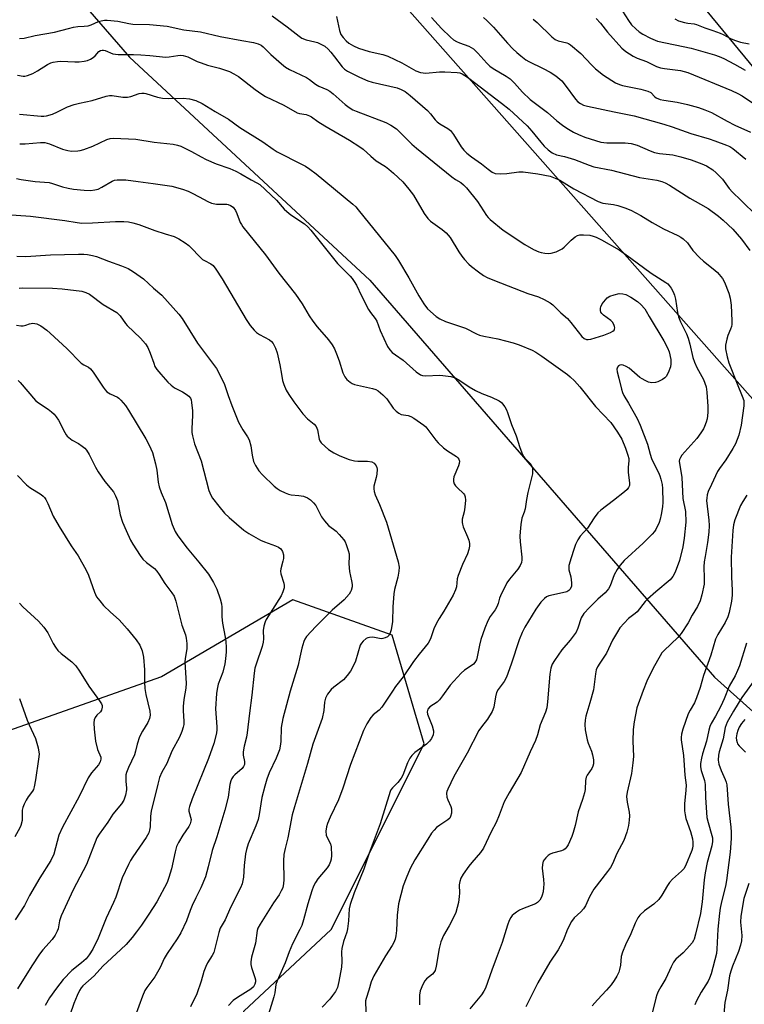
# Model space of a CAD drawing. Units: inches. Extents: x 1315764 to 1321764, y 541447 to 545447.
# Drawn here: x 1318558 to 1318794, y 542041 to 542362 of the extents above; entities that cross this region are included whole.
import ezdxf

# ---------------------------------------------------------------- set-up
doc = ezdxf.new("R2010")
doc.units = ezdxf.units.IN
doc.header["$MEASUREMENT"] = 0
for name, color, linetype in [('NTRL-Trees', 3, 'Continuous'), ('Undefined', 1, 'Continuous'), ('UTIL-Cross Country Transmission Line', 1, 'Continuous')]:
    doc.layers.add(name, color=color, linetype=linetype)

msp = doc.modelspace()

# ---------------------------------------------------------------- linework, layer by layer
at = {"layer": 'NTRL-Trees'}
for points in [[(1318454.97, 542509.58), (1318593.89, 542349.62), (1318672.12, 542276.93), (1318784.41, 542147.51), (1318796.85, 542136.32), (1318826.6, 542106.57), (1318839.35, 542093.82), (1318813.85, 542034.32), (1318762.85, 541957.82), (1318753.44, 541946.05), (1318705.18, 541880.71), (1318622.6, 541830.32), (1318567.35, 541817.57), (1318533.35, 541809.07)], [(1318510.29, 541924.27), (1318569.79, 541892.95), (1318614.68, 541896.08), (1318632.43, 541923.22), (1318631.1, 541991.82), (1318631.1, 542038.57), (1318659.57, 542065.19), (1318689.84, 542125.74), (1318679.4, 542161.23), (1318647.04, 542172.72), (1318604.24, 542147.66), (1318554.13, 542129.92)]]:
    msp.add_lwpolyline(points, dxfattribs=at)
msp.add_polyline3d([(1319074.6, 542674.74, 0), (1319074.6, 542632.62, 0), (1318948.24, 542323.73, 0), (1318915.3, 542257.84, 0), (1318908.36, 542251.89, 0), (1318870.48, 542269.61, 0), (1318804.5, 542337.42, 0), (1318707.37, 542455.32, 0), (1318641.39, 542529.86, 0), (1318612.07, 542565.29, 0), (1318588.24, 542609.88, 0), (1318544.26, 542644.7, 0), (1318510.66, 542653.26, 0), (1318486.83, 542686.86, 0)], dxfattribs=at)
at = {"layer": 'Undefined'}
for points, elevation in [([(1318752.5, 542367.73), (1318756.43, 542361.59), (1318757.42, 542360.21), (1318758.74, 542358.85), (1318759.91, 542357.93), (1318761.12, 542357.11), (1318763.53, 542355.85), (1318765.87, 542354.89), (1318776.86, 542352.57), (1318784.46, 542350.36), (1318785.96, 542349.86), (1318787.46, 542349.24), (1318790.92, 542347.42), (1318794.37, 542345.42)], 304), ([(1318558.05, 542355.72), (1318559.5, 542355.88), (1318563.11, 542356.69), (1318569.41, 542357.77), (1318573.91, 542359.04), (1318575.58, 542359.42), (1318576.98, 542359.64), (1318579.02, 542359.75), (1318580.33, 542359.92), (1318581.38, 542360.23), (1318583.78, 542361.25), (1318584.58, 542361.51), (1318585.67, 542361.73), (1318586.54, 542361.74), (1318590.03, 542361.4), (1318593.62, 542360.64), (1318594.93, 542360.44), (1318600.4, 542360.28), (1318606.13, 542359.76), (1318611.53, 542358.56), (1318616.98, 542357.89), (1318623.37, 542356.4), (1318630.39, 542355.04), (1318634.18, 542354.47), (1318635.73, 542354.03), (1318636.75, 542353.56), (1318637.43, 542353.06), (1318639.88, 542350.55), (1318643.34, 542347.47), (1318644.68, 542346.37), (1318645.93, 542345.63), (1318651.51, 542342.97), (1318652.47, 542342.36), (1318654.46, 542340.86), (1318655.47, 542340.24), (1318658.11, 542339.14), (1318659.12, 542338.61), (1318660.24, 542337.72), (1318664.05, 542334.18), (1318665.4, 542333.2), (1318666.6, 542332.51), (1318667.64, 542332.04), (1318677.37, 542328.32), (1318678.95, 542327.5), (1318680.78, 542326.24), (1318681.94, 542325.25), (1318685.82, 542321.3), (1318687.34, 542319.95), (1318698.85, 542310.63), (1318700.01, 542309.79), (1318701.74, 542308.8), (1318702.66, 542308.08), (1318703.63, 542307), (1318707.25, 542302.55), (1318710.16, 542298.01), (1318710.69, 542297.36), (1318711.3, 542296.76), (1318715.52, 542293.27), (1318722.58, 542288.59), (1318725.42, 542286.94), (1318727.15, 542286.19), (1318727.93, 542285.97), (1318729.11, 542285.78), (1318730.3, 542285.68), (1318731.17, 542285.71), (1318732.78, 542286.21), (1318734.82, 542287.19), (1318735.44, 542287.69), (1318736.71, 542289.05), (1318737.76, 542290.01), (1318739.07, 542291.08), (1318739.76, 542291.51), (1318740.55, 542291.72), (1318741.71, 542291.75), (1318743.77, 542291.59), (1318744.85, 542291.34), (1318745.85, 542290.93), (1318747.56, 542290.08), (1318753.35, 542286.79), (1318757.16, 542284.15), (1318763.75, 542279.18), (1318768.59, 542276.23), (1318769.22, 542275.73), (1318769.69, 542275.21), (1318770.31, 542274.31), (1318770.98, 542273.1), (1318771.39, 542272.09), (1318771.76, 542270.76), (1318772.37, 542266.4), (1318772.7, 542264.99), (1318773.36, 542263.38), (1318775.26, 542259.41), (1318775.81, 542258.04), (1318776.41, 542256.09), (1318777.39, 542251.77), (1318777.87, 542250.19), (1318778.68, 542248.46), (1318780.79, 542244.54), (1318781.65, 542242.12), (1318781.94, 542240.42), (1318782.29, 542235.76), (1318782.25, 542233.77), (1318782.02, 542231.77), (1318781.71, 542230.63), (1318781.2, 542229.24), (1318780.8, 542228.46), (1318780.01, 542227.22), (1318778.61, 542225.35), (1318773.8, 542219.85), (1318773.31, 542219.17), (1318773.01, 542218.44), (1318772.95, 542217.95), (1318773.01, 542217.13), (1318773.59, 542214.06), (1318773.77, 542212.64), (1318774.09, 542205.71), (1318774.94, 542201.55), (1318775.05, 542198.06), (1318774.49, 542192.86), (1318774.07, 542190), (1318773, 542185.59), (1318771.62, 542181.79), (1318770.81, 542180.34), (1318769.96, 542179.26), (1318765.26, 542175.35), (1318762.62, 542172.99), (1318761.81, 542172.14), (1318759.2, 542168.81), (1318758.58, 542168.26), (1318756.41, 542166.6), (1318753.6, 542163.54), (1318752.77, 542162.34), (1318751.21, 542159.56), (1318749.24, 542155.37), (1318747.05, 542152.12), (1318746.34, 542150.9), (1318745.89, 542149.88), (1318745.6, 542148.57), (1318744.95, 542143.36), (1318743.84, 542139.14), (1318742.54, 542134.8), (1318742.28, 542133.44), (1318742.15, 542132.08), (1318742.26, 542130.39), (1318742.96, 542127.07), (1318743.29, 542125.99), (1318744.37, 542123.33), (1318744.7, 542122.23), (1318744.99, 542120.54), (1318744.99, 542119.27), (1318744.8, 542118.5), (1318744.46, 542117.71), (1318742.92, 542115.61), (1318742.58, 542114.89), (1318742.41, 542113.86), (1318742.27, 542110.91), (1318742.09, 542109.83), (1318741.44, 542107.65), (1318739.97, 542103.57), (1318738.99, 542099.18), (1318738.37, 542096.91), (1318737.89, 542095.53), (1318736.7, 542092.88), (1318736.27, 542092.15), (1318735.74, 542091.53), (1318735.32, 542091.2), (1318734.59, 542090.85), (1318731.64, 542090.1), (1318730.91, 542089.8), (1318730.25, 542089.32), (1318729.44, 542088.56), (1318728.9, 542087.93), (1318728.62, 542087.47), (1318728.34, 542086.41), (1318728.27, 542085.28), (1318728.73, 542081.49), (1318728.8, 542080.03), (1318728.76, 542078.9), (1318728.57, 542077.55), (1318728.32, 542076.48), (1318728.02, 542075.73), (1318727.48, 542074.83), (1318726.8, 542074.04), (1318726.1, 542073.57), (1318721.86, 542072.01), (1318720.84, 542071.51), (1318719.89, 542070.93), (1318719, 542070.27), (1318718.49, 542069.77), (1318718.05, 542069.16), (1318717.54, 542068.19), (1318716.93, 542066.61), (1318715.25, 542060.99), (1318713.33, 542055.76), (1318711.86, 542052.01), (1318709.76, 542046.14), (1318709.26, 542045.1), (1318708.49, 542043.96), (1318704.76, 542039.4)], 318), ([(1318640.34, 542363.13), (1318645.22, 542359.53), (1318649.08, 542356.47), (1318650.01, 542355.83), (1318651.42, 542355.25), (1318654.26, 542354.69), (1318655.09, 542354.44), (1318656.42, 542353.81), (1318657.43, 542353.2), (1318658.52, 542352.29), (1318659.47, 542351.28), (1318660.67, 542349.78), (1318663.11, 542346.48), (1318663.93, 542345.72), (1318664.9, 542345.1), (1318668.78, 542343.08), (1318671.47, 542341.89), (1318672.9, 542341.48), (1318681.08, 542339.63), (1318682.38, 542339.15), (1318683.62, 542338.46), (1318685.22, 542337.18), (1318690.9, 542332.22), (1318691.89, 542331.21), (1318693.46, 542329.22), (1318694.04, 542328.6), (1318694.98, 542327.92), (1318697.52, 542326.41), (1318698.36, 542325.75), (1318699.39, 542324.42), (1318701.89, 542320.39), (1318702.78, 542319.3), (1318703.75, 542318.32), (1318705.21, 542317.12), (1318708.52, 542314.88), (1318710.67, 542313.1), (1318712.01, 542312.14), (1318713, 542311.72), (1318714.71, 542311.62), (1318716.76, 542311.72), (1318720.63, 542312.22), (1318722.11, 542312.28), (1318726.84, 542311.58), (1318730.87, 542310.8), (1318732.49, 542310.24), (1318734.05, 542309.56), (1318738.56, 542306.72), (1318746.53, 542302.58), (1318748.09, 542302.1), (1318751.53, 542301.6), (1318752.96, 542301.28), (1318755.24, 542300.57), (1318757.16, 542299.73), (1318760.4, 542298.03), (1318764.1, 542295.74), (1318766.06, 542294.62), (1318767.79, 542293.71), (1318772.44, 542291.49), (1318773.48, 542290.92), (1318774.16, 542290.44), (1318775.59, 542289.14), (1318777.37, 542286.61), (1318779.55, 542284.31), (1318780.83, 542283.14), (1318784.51, 542280.22), (1318785.35, 542279.43), (1318786.97, 542277.48), (1318787.71, 542276.27), (1318789.12, 542272.76), (1318789.56, 542271.09), (1318789.85, 542268.8), (1318790.06, 542263.71), (1318790.03, 542262.53), (1318789.92, 542261.8), (1318789.68, 542261.01), (1318788.79, 542258.86), (1318788.45, 542257.74), (1318788.01, 542255.75), (1318787.99, 542254.59), (1318788.49, 542251.95), (1318789.05, 542249.94), (1318791.75, 542243.13), (1318793.48, 542239.1), (1318793.92, 542237.74), (1318793.99, 542237.12), (1318793.93, 542235.97), (1318793.12, 542229.63), (1318792.36, 542226.43), (1318791.28, 542223.57), (1318790.42, 542222.06), (1318788.11, 542218.38), (1318786.01, 542215.53), (1318785.39, 542214.54), (1318783.39, 542210.35), (1318782.4, 542208), (1318782.06, 542206.94), (1318781.89, 542205.88), (1318781.85, 542205.07), (1318782.61, 542198.7), (1318782.65, 542197), (1318782.59, 542194.73), (1318782.18, 542191.43), (1318781.32, 542186.88), (1318781.09, 542185.16), (1318780.98, 542183.44), (1318781.08, 542179.81), (1318781, 542177.86), (1318780.3, 542174.37), (1318779.77, 542172.38), (1318778.86, 542170.5), (1318777.19, 542167.74), (1318775.88, 542165.22), (1318773.59, 542161.74), (1318772.46, 542160.42), (1318767.97, 542156.22), (1318767.28, 542155.39), (1318766.67, 542154.43), (1318764.46, 542150.44), (1318762.42, 542146.18), (1318761.17, 542143.19), (1318759.06, 542137.49), (1318758.23, 542132.97), (1318757.91, 542130.41), (1318757.81, 542126.68), (1318757.98, 542121.67), (1318757.85, 542119.6), (1318757.34, 542116.07), (1318756, 542109.99), (1318755.8, 542108.59), (1318755.97, 542106.77), (1318756.65, 542103.54), (1318756.7, 542102.35), (1318756.64, 542100.86), (1318756.38, 542099.17), (1318755.89, 542096.95), (1318754.92, 542094.25), (1318752.62, 542089.97), (1318751.15, 542086.62), (1318750.5, 542085.43), (1318749.59, 542084.14), (1318745.09, 542078.36), (1318743.69, 542075.93), (1318742.36, 542072.99), (1318741.78, 542072), (1318740.87, 542071), (1318738.71, 542069.01), (1318737.85, 542067.88), (1318736.54, 542065.37), (1318735.09, 542061.66), (1318734.18, 542059.81), (1318733.45, 542058.56), (1318730.8, 542054.58), (1318726.87, 542047.9), (1318722.94, 542039.98)], 316), ([(1318661.22, 542362.94), (1318662.23, 542358.34), (1318662.72, 542357.03), (1318663.39, 542356.05), (1318664.38, 542354.95), (1318665.31, 542354.25), (1318666.81, 542353.31), (1318668.39, 542352.62), (1318671.93, 542351.46), (1318676.38, 542350.52), (1318678, 542350.01), (1318682.6, 542347.77), (1318687.13, 542345.21), (1318688.69, 542344.63), (1318689.51, 542344.49), (1318690.38, 542344.48), (1318694.82, 542344.85), (1318696.57, 542344.87), (1318700.6, 542344.65), (1318701.43, 542344.49), (1318702.18, 542344.19), (1318703.12, 542343.67), (1318704.33, 542342.82), (1318715.05, 542334.68), (1318717.47, 542332.69), (1318723.41, 542327.25), (1318724.92, 542325.56), (1318727.82, 542321.91), (1318728.96, 542320.59), (1318730.2, 542319.4), (1318731.55, 542318.41), (1318732.9, 542317.84), (1318735.51, 542317.27), (1318738.8, 542316.28), (1318743.61, 542314.39), (1318745.06, 542313.91), (1318750.82, 542312.78), (1318760, 542310.46), (1318765.62, 542309.53), (1318767.29, 542309.1), (1318768.39, 542308.64), (1318769.71, 542307.95), (1318776.38, 542303.63), (1318779.87, 542301.75), (1318782.3, 542300.26), (1318785.69, 542297.84), (1318787.25, 542296.54), (1318790.35, 542293.58), (1318793.2, 542290.29), (1318795.92, 542286.65)], 314), ([(1318692.23, 542362.59), (1318695.47, 542359.02), (1318698.36, 542356.17), (1318699.42, 542355.28), (1318700.32, 542354.75), (1318701.3, 542354.3), (1318704.39, 542353.22), (1318705.88, 542352.36), (1318707.34, 542350.98), (1318710.2, 542347.74), (1318711.2, 542346.75), (1318712.36, 542345.95), (1318716.5, 542343.49), (1318717.84, 542342.55), (1318719.25, 542341.18), (1318721.82, 542338.21), (1318724.38, 542335.85), (1318730.02, 542331.66), (1318733.09, 542328.87), (1318734.86, 542327.44), (1318736.27, 542326.47), (1318738.53, 542325.17), (1318740.06, 542324.39), (1318742.13, 542323.52), (1318747.36, 542321.94), (1318749.31, 542321.75), (1318755.36, 542321.71), (1318757.32, 542321.47), (1318759.25, 542320.91), (1318763.49, 542319.07), (1318764.91, 542318.58), (1318766.46, 542318.29), (1318770.89, 542317.77), (1318773.44, 542317.16), (1318776.78, 542316.2), (1318780.29, 542314.91), (1318781.85, 542314.19), (1318783.87, 542312.94), (1318784.98, 542311.99), (1318786.98, 542309.87), (1318789.17, 542306.83), (1318790.24, 542305.6), (1318793.02, 542303.04), (1318798.27, 542297.76)], 312), ([(1318709.14, 542362.62), (1318710.3, 542361.61), (1318712.43, 542359.47), (1318717.02, 542354.25), (1318718.74, 542352.41), (1318720, 542351.19), (1318721.36, 542350.05), (1318722.98, 542348.79), (1318723.91, 542348.19), (1318728.59, 542345.98), (1318730.85, 542344.8), (1318732.74, 542343.52), (1318734.08, 542342.48), (1318734.68, 542341.88), (1318735.75, 542340.56), (1318739.13, 542335.92), (1318739.9, 542335.14), (1318740.77, 542334.5), (1318741.73, 542334.05), (1318743.07, 542333.67), (1318751.71, 542331.81), (1318758.26, 542330.55), (1318767.92, 542327.86), (1318770.67, 542326.98), (1318776.67, 542324.79), (1318782.64, 542323.06), (1318784.55, 542322.42), (1318788.36, 542321.01), (1318789.42, 542320.48), (1318790.38, 542319.86), (1318794.65, 542316.39)], 310), ([(1318725.35, 542362), (1318726.64, 542360.91), (1318731.4, 542356.33), (1318732.53, 542355.38), (1318733.44, 542354.94), (1318736.28, 542354.37), (1318736.8, 542354.14), (1318737.52, 542353.67), (1318740.92, 542350.8), (1318744.34, 542347.1), (1318745.67, 542345.9), (1318748.23, 542343.83), (1318752.19, 542341.31), (1318753.43, 542340.7), (1318754.47, 542340.37), (1318760.44, 542339.23), (1318762.67, 542338.61), (1318763.64, 542338.11), (1318765.02, 542336.77), (1318765.46, 542336.44), (1318766.76, 542335.88), (1318767.89, 542335.62), (1318772.23, 542334.95), (1318775.61, 542334.23), (1318779.2, 542333.24), (1318781.31, 542332.53), (1318783.41, 542331.61), (1318788.55, 542328.76), (1318791.04, 542327.5), (1318796.16, 542325.2)], 308), ([(1318745.9, 542362.3), (1318747.26, 542360.75), (1318749.53, 542357.79), (1318754.24, 542352.61), (1318755.57, 542351.52), (1318757.95, 542349.93), (1318759.17, 542349.3), (1318762.22, 542348.2), (1318765.54, 542346.66), (1318766.79, 542346.19), (1318768.11, 542345.93), (1318773.33, 542345.29), (1318775.73, 542344.67), (1318789.97, 542338.78), (1318791.97, 542337.85), (1318793.42, 542337.04), (1318800.85, 542332.06)], 306), ([(1318771.44, 542362.15), (1318772.71, 542361.55), (1318774.61, 542360.97), (1318775.73, 542360.75), (1318777.77, 542360.52), (1318778.56, 542360.32), (1318781.3, 542359.22), (1318783.85, 542358.39), (1318786.23, 542357.49), (1318787.26, 542357.02), (1318789.6, 542355.73), (1318790.94, 542355.16), (1318792.89, 542354.56), (1318795.66, 542354)], 302), ([(1318557.32, 542343.79), (1318559.24, 542343.48), (1318559.78, 542343.51), (1318560.56, 542343.67), (1318562.35, 542344.32), (1318563.84, 542345.15), (1318567.16, 542347.27), (1318568.19, 542347.76), (1318569, 542347.99), (1318570.39, 542348.26), (1318571.52, 542348.36), (1318576.05, 542348.14), (1318577.41, 542348.14), (1318579.04, 542348.33), (1318580.1, 542348.58), (1318581.09, 542349.01), (1318582.01, 542349.58), (1318582.61, 542350.11), (1318583.81, 542351.47), (1318584.4, 542351.85), (1318584.89, 542351.97), (1318585.39, 542351.94), (1318585.88, 542351.79), (1318588.45, 542350.72), (1318590.12, 542350.47), (1318595.15, 542350.49), (1318597.49, 542350.41), (1318600.42, 542350.23), (1318605.66, 542349.69), (1318606.78, 542349.76), (1318609.6, 542350.24), (1318610.45, 542350.27), (1318611.29, 542350.2), (1318612.89, 542349.73), (1318615.86, 542348.28), (1318617.17, 542347.76), (1318619.28, 542347.08), (1318623.13, 542346.09), (1318626.37, 542344.94), (1318627.84, 542344.23), (1318629.31, 542343.36), (1318634.78, 542339.11), (1318636.92, 542337.56), (1318638.15, 542336.78), (1318644.12, 542333.99), (1318648.41, 542331.51), (1318649.18, 542331.26), (1318651.43, 542330.93), (1318652.45, 542330.57), (1318653.13, 542330.22), (1318655.23, 542328.72), (1318657.44, 542327.28), (1318665.47, 542322.59), (1318668.83, 542320.46), (1318669.97, 542319.63), (1318672.47, 542317.34), (1318674.24, 542315.88), (1318677.22, 542314), (1318678.37, 542313.15), (1318679.89, 542311.83), (1318682.83, 542309.05), (1318684.84, 542306.66), (1318686.35, 542304.61), (1318689.86, 542298.69), (1318690.98, 542297.06), (1318691.93, 542296.19), (1318695.73, 542293.5), (1318697.01, 542292.39), (1318698.26, 542290.87), (1318701.12, 542286.19), (1318702.1, 542284.79), (1318703, 542283.66), (1318704.4, 542282.15), (1318705.24, 542281.35), (1318707.5, 542279.61), (1318709.12, 542278.46), (1318710.36, 542277.81), (1318712.71, 542276.83), (1318723.63, 542272.64), (1318727.09, 542271.51), (1318728.89, 542270.66), (1318730.89, 542269.56), (1318731.8, 542268.86), (1318734.31, 542266.34), (1318736.55, 542264.43), (1318737.63, 542263.17), (1318741.18, 542258.6), (1318741.96, 542257.92), (1318742.7, 542257.6), (1318743.24, 542257.57), (1318744.08, 542257.71), (1318748.39, 542258.97), (1318750.57, 542259.87), (1318751.29, 542260.28), (1318751.68, 542260.61), (1318751.89, 542260.97), (1318751.94, 542261.35), (1318751.88, 542261.8), (1318751.58, 542262.54), (1318751.16, 542263.2), (1318750.65, 542263.77), (1318748.28, 542265.52), (1318747.67, 542266.09), (1318747.42, 542266.53), (1318747.29, 542267.01), (1318747.26, 542267.77), (1318747.35, 542268.27), (1318747.84, 542269.24), (1318748.87, 542270.58), (1318749.47, 542271.16), (1318750.36, 542271.72), (1318751.68, 542272.21), (1318753.39, 542272.56), (1318754.5, 542272.52), (1318755.57, 542272.26), (1318757.13, 542271.44), (1318759.34, 542269.95), (1318760.39, 542269.01), (1318761.67, 542267.6), (1318762.2, 542266.84), (1318763.15, 542265.11), (1318767.9, 542257.16), (1318769.15, 542254.88), (1318769.67, 542253.56), (1318770.16, 542251.08), (1318770.23, 542249.71), (1318770.06, 542248.64), (1318769.36, 542246.72), (1318768.65, 542245.5), (1318768.24, 542245.11), (1318767.52, 542244.6), (1318765.97, 542243.77), (1318765.15, 542243.54), (1318764.04, 542243.52), (1318762.93, 542243.73), (1318761.85, 542244.18), (1318760.81, 542244.73), (1318760.11, 542245.22), (1318756.58, 542248.2), (1318755.65, 542248.8), (1318754.69, 542249.26), (1318754, 542249.38), (1318753.56, 542249.24), (1318753.16, 542248.96), (1318752.83, 542248.6), (1318752.59, 542247.97), (1318752.69, 542247.09), (1318753.29, 542245.04), (1318754.13, 542241.38), (1318754.46, 542240.28), (1318754.88, 542239.39), (1318756.37, 542236.88), (1318759.18, 542231.79), (1318760.23, 542229.72), (1318762.6, 542223.5), (1318763.44, 542220.18), (1318763.88, 542218.83), (1318764.33, 542217.8), (1318766.16, 542214.24), (1318766.6, 542213.15), (1318766.93, 542212.03), (1318767.35, 542210.31), (1318767.52, 542209.04), (1318767.6, 542204.57), (1318767.45, 542203.03), (1318767, 542200.49), (1318766.71, 542199.06), (1318766.38, 542197.95), (1318765.31, 542195.69), (1318764.85, 542194.99), (1318764.08, 542194.1), (1318761.19, 542191.15), (1318755.02, 542185.59), (1318753.64, 542184.06), (1318752.73, 542182.6), (1318751.78, 542180.83), (1318750.39, 542177.33), (1318749.84, 542176.33), (1318748.76, 542175.01), (1318746.38, 542172.9), (1318743.65, 542170.27), (1318741.89, 542168.26), (1318741, 542166.81), (1318739.94, 542163.46), (1318739.3, 542162.16), (1318737.36, 542159.58), (1318734.71, 542156.44), (1318732.27, 542152.95), (1318731.56, 542151.74), (1318731.14, 542150.45), (1318730.8, 542148.53), (1318730.01, 542139.52), (1318729.76, 542137.52), (1318729.34, 542136.15), (1318727.67, 542132.02), (1318726.75, 542128.72), (1318726.06, 542126.82), (1318724.35, 542123.12), (1318721.46, 542116.43), (1318717.54, 542109.83), (1318715.94, 542106.82), (1318714.25, 542102.49), (1318713.26, 542100.17), (1318711.66, 542097.1), (1318709.14, 542091.78), (1318708.19, 542090.34), (1318705.34, 542087.1), (1318704.36, 542085.88), (1318702.5, 542083.25), (1318701.82, 542081.97), (1318701.43, 542080.87), (1318701.2, 542079.75), (1318701.31, 542077.1), (1318701.28, 542075.98), (1318700.99, 542074.04), (1318700.59, 542072.4), (1318700.1, 542070.8), (1318699.66, 542069.76), (1318697.96, 542066.46), (1318696.16, 542063.32), (1318695.3, 542061.23), (1318694.68, 542059.01), (1318693.72, 542053.23), (1318693.38, 542051.88), (1318693.02, 542051.21), (1318692.54, 542050.64), (1318690.64, 542049.13), (1318690.09, 542048.53), (1318689.41, 542047.32), (1318688.55, 542045.23), (1318688.31, 542043.85), (1318688.28, 542040.66)], 320), ([(1318557.97, 542331.12), (1318565.06, 542330.44), (1318565.93, 542330.43), (1318566.78, 542330.54), (1318568.75, 542331.12), (1318570.37, 542331.79), (1318573.66, 542333.45), (1318575.83, 542334.22), (1318577.5, 542334.68), (1318581.68, 542335.54), (1318586.22, 542336.89), (1318587.35, 542337.11), (1318588.21, 542337.16), (1318591.69, 542336.66), (1318593.15, 542336.61), (1318594.29, 542336.86), (1318596.97, 542337.78), (1318597.86, 542337.96), (1318598.59, 542337.94), (1318599.15, 542337.82), (1318602.97, 542336.6), (1318604.6, 542336.25), (1318606.54, 542336.18), (1318611.34, 542336.27), (1318613.4, 542336.02), (1318615.4, 542335.53), (1318617.46, 542334.57), (1318621.75, 542331.91), (1318626.07, 542329.43), (1318629.77, 542326.69), (1318637.3, 542322.09), (1318640.59, 542319.65), (1318641.9, 542318.76), (1318649.89, 542314.76), (1318651.13, 542314.08), (1318652.56, 542313.17), (1318654.64, 542311.65), (1318666.6, 542301.73), (1318667.55, 542300.8), (1318668.31, 542299.89), (1318680.33, 542285.03), (1318681.49, 542283.33), (1318684.89, 542277.68), (1318688.05, 542271.89), (1318689.74, 542269.2), (1318690.97, 542267.63), (1318693.72, 542265.11), (1318694.94, 542264.33), (1318696.83, 542263.47), (1318703.3, 542261.33), (1318706.85, 542259.5), (1318707.87, 542259.06), (1318709.31, 542258.69), (1318713.84, 542257.82), (1318718.86, 542256.47), (1318720.78, 542255.84), (1318725.02, 542254.08), (1318726.24, 542253.43), (1318728.21, 542252.21), (1318736.54, 542246.19), (1318737.41, 542245.46), (1318738.78, 542244.12), (1318740.5, 542242.12), (1318745.62, 542235.79), (1318750.67, 542230.57), (1318752.82, 542227.4), (1318754.18, 542225.13), (1318755.44, 542222.13), (1318756.18, 542219.92), (1318756.46, 542218.81), (1318756.51, 542218.06), (1318756.33, 542215.98), (1318756.31, 542214.31), (1318756.76, 542210.79), (1318756.67, 542210.05), (1318756.41, 542209.37), (1318755.91, 542208.73), (1318755.07, 542207.97), (1318751.47, 542205.07), (1318747.41, 542201.92), (1318746.41, 542201.04), (1318745.17, 542199.45), (1318743.07, 542196.1), (1318740.68, 542193.43), (1318739.9, 542192.24), (1318739.14, 542190.72), (1318738.56, 542189.17), (1318737.67, 542186.43), (1318737, 542183.88), (1318736.92, 542183.04), (1318736.98, 542182.52), (1318737.61, 542180.17), (1318737.88, 542178.21), (1318737.79, 542177.12), (1318737.34, 542176.12), (1318736.99, 542175.72), (1318736.29, 542175.34), (1318734.9, 542174.95), (1318730.48, 542173.99), (1318729.73, 542173.67), (1318729.05, 542173.19), (1318727.89, 542171.97), (1318726.16, 542169.66), (1318722.64, 542163.81), (1318721.72, 542162.02), (1318720.73, 542159.67), (1318718.16, 542151.7), (1318716.66, 542147.53), (1318715.86, 542146.08), (1318713.95, 542143.52), (1318713.45, 542142.51), (1318713.08, 542141.13), (1318712.49, 542137.72), (1318712.03, 542136.36), (1318710.49, 542133.82), (1318708.46, 542131.27), (1318707.67, 542130.07), (1318703.85, 542122.78), (1318699.52, 542115.15), (1318697.49, 542111.02), (1318697.23, 542110.23), (1318697.16, 542109.69), (1318697.24, 542108.34), (1318697.5, 542107.53), (1318698.51, 542105.39), (1318698.73, 542104.56), (1318698.7, 542103.12), (1318698.43, 542102.04), (1318698.15, 542101.58), (1318697.53, 542101.01), (1318694.94, 542099.28), (1318693.89, 542098.45), (1318693.1, 542097.67), (1318692.25, 542096.61), (1318690.98, 542094.69), (1318686.81, 542087.9), (1318685.32, 542085.16), (1318683.92, 542081.94), (1318683.01, 542079.48), (1318681.43, 542073.61), (1318681.01, 542069.95), (1318680.81, 542064.92), (1318680.61, 542063.2), (1318680.36, 542062.09), (1318679.94, 542061.03), (1318679.42, 542060.01), (1318677.25, 542056.66), (1318673.4, 542050.16), (1318672.58, 542048.13), (1318671.83, 542045.51), (1318670.9, 542042.73), (1318670.73, 542041.93), (1318670.68, 542041.11), (1318670.93, 542037.47)], 322), ([(1318558.06, 542321.34), (1318559.82, 542321.37), (1318564.83, 542321.86), (1318566.23, 542321.82), (1318567.02, 542321.66), (1318567.81, 542321.41), (1318572.04, 542319.67), (1318573.77, 542319.23), (1318574.94, 542319.05), (1318576.96, 542319.1), (1318577.81, 542319.24), (1318578.91, 542319.55), (1318581.89, 542320.58), (1318586.48, 542322.77), (1318587.55, 542323.08), (1318588.64, 542323.22), (1318595.92, 542322.88), (1318601.86, 542321.9), (1318608.05, 542321.24), (1318609.46, 542320.95), (1318610.56, 542320.58), (1318614, 542318.91), (1318617.19, 542317.11), (1318618.78, 542316.34), (1318622.08, 542314.91), (1318626.5, 542313.36), (1318628.53, 542312.43), (1318630.07, 542311.61), (1318633.5, 542309.63), (1318635.3, 542308.73), (1318636.27, 542308.1), (1318641.7, 542303.03), (1318644.27, 542300.09), (1318645.07, 542299.3), (1318646.43, 542298.23), (1318650.81, 542295.26), (1318651.92, 542294.32), (1318652.95, 542293.25), (1318661.65, 542282.41), (1318665.69, 542278.3), (1318666.39, 542277.5), (1318667.07, 542276.56), (1318667.82, 542275.27), (1318669.39, 542271.8), (1318671.74, 542267.35), (1318672.36, 542266.35), (1318673.83, 542264.49), (1318674.43, 542263.56), (1318675.48, 542260.51), (1318677.85, 542255.35), (1318678.63, 542254.18), (1318679.38, 542253.39), (1318680.47, 542252.56), (1318682.95, 542250.9), (1318687.27, 542247.1), (1318688.62, 542246.13), (1318689.31, 542245.89), (1318690.37, 542245.78), (1318694.83, 542245.94), (1318695.96, 542245.91), (1318698.57, 542245.5), (1318699.93, 542245.12), (1318701.12, 542244.5), (1318704.45, 542242.17), (1318706.53, 542241.01), (1318708.67, 542239.97), (1318711.78, 542238.85), (1318714.31, 542237.55), (1318714.98, 542237.06), (1318715.38, 542236.64), (1318716.06, 542235.68), (1318716.65, 542234.66), (1318716.98, 542233.85), (1318718.28, 542229.93), (1318719.81, 542226.15), (1318721.02, 542222.35), (1318721.88, 542220.13), (1318722.29, 542219.36), (1318722.62, 542218.9), (1318724.56, 542216.92), (1318725, 542216.1), (1318725.17, 542215.26), (1318725.08, 542213.81), (1318723.63, 542207.75), (1318723.18, 542205.45), (1318722.7, 542202.37), (1318722.41, 542201.3), (1318721.68, 542199.31), (1318721.34, 542197.27), (1318721.09, 542194.9), (1318721.05, 542193.51), (1318721.15, 542191.6), (1318721.61, 542186.62), (1318721.64, 542185.76), (1318721.54, 542184.94), (1318721.09, 542183.93), (1318720.32, 542182.75), (1318717.59, 542179.41), (1318716.79, 542178.21), (1318714.68, 542174.08), (1318714.39, 542173.29), (1318713.92, 542171.48), (1318713.49, 542170.44), (1318712.92, 542169.5), (1318711.32, 542167.25), (1318710.55, 542165.89), (1318709.58, 542163.49), (1318708.34, 542159.8), (1318707.85, 542157.91), (1318707.15, 542154.15), (1318706.83, 542153.21), (1318706.36, 542152.31), (1318705.89, 542151.73), (1318705.51, 542151.39), (1318702.95, 542149.81), (1318701.86, 542148.86), (1318698.29, 542144.91), (1318695.81, 542141.38), (1318694.81, 542140.13), (1318694.02, 542139.39), (1318691.7, 542137.8), (1318691.02, 542137.06), (1318690.87, 542136.65), (1318690.81, 542136.21), (1318690.93, 542135.45), (1318692.48, 542131.65), (1318692.89, 542130.06), (1318692.9, 542129.53), (1318692.76, 542128.74), (1318692.27, 542127.5), (1318691.58, 542126.64), (1318690.56, 542125.67), (1318686.82, 542122.93), (1318685.8, 542121.97), (1318685.2, 542121.06), (1318684.43, 542119.6), (1318682.83, 542115.55), (1318682.31, 542114.53), (1318681.3, 542113.2), (1318679.48, 542111.45), (1318679, 542110.75), (1318678.75, 542110.24), (1318675.46, 542099.68), (1318671.91, 542090.13), (1318670.16, 542084.89), (1318666.99, 542077.15), (1318665.7, 542073.39), (1318665.45, 542072.01), (1318665.2, 542068.08), (1318664.9, 542065.43), (1318664.6, 542064.32), (1318663.54, 542061.34), (1318663.01, 542059.06), (1318662.91, 542057.93), (1318662.96, 542054.76), (1318662.88, 542052.98), (1318662.06, 542048.28), (1318661.56, 542046.32), (1318660.98, 542045.06), (1318660.02, 542043.68), (1318659.09, 542042.57), (1318656.62, 542039.94)], 324), ([(1318556.98, 542310.13), (1318558.54, 542309.77), (1318563.1, 542309.14), (1318567.62, 542308.77), (1318568.75, 542308.48), (1318572.02, 542307.37), (1318573.88, 542306.89), (1318575.58, 542306.62), (1318579.12, 542306.24), (1318581.14, 542306.22), (1318582.54, 542306.39), (1318583.63, 542306.65), (1318584.87, 542307.25), (1318588.15, 542309.22), (1318588.95, 542309.55), (1318589.78, 542309.68), (1318592.63, 542309.65), (1318596.64, 542309.07), (1318601.55, 542308.51), (1318607.63, 542307.58), (1318611.13, 542306.61), (1318612.96, 542305.92), (1318614.25, 542305.33), (1318616.53, 542304.16), (1318619.32, 542302.55), (1318620.6, 542302), (1318622.15, 542301.71), (1318625.51, 542301.74), (1318626.03, 542301.63), (1318626.75, 542301.33), (1318627.58, 542300.72), (1318628.35, 542299.65), (1318628.82, 542298.67), (1318629.92, 542295.78), (1318630.29, 542295.04), (1318630.78, 542294.31), (1318638.16, 542285.19), (1318642.45, 542279.2), (1318647.94, 542272.43), (1318650.1, 542269.23), (1318652.42, 542265.28), (1318653.55, 542263.59), (1318654.97, 542261.73), (1318658.64, 542257.48), (1318659.86, 542255.81), (1318660.61, 542254.54), (1318661.29, 542252.89), (1318662.1, 542250.66), (1318663.32, 542246.71), (1318664, 542245.48), (1318664.67, 542244.57), (1318665.69, 542243.68), (1318666.38, 542243.25), (1318667.13, 542242.92), (1318673, 542241.62), (1318674.11, 542241.25), (1318674.85, 542240.82), (1318676.4, 542239.53), (1318677.62, 542238.3), (1318679.73, 542235.22), (1318680.67, 542234.18), (1318681.58, 542233.53), (1318682.32, 542233.17), (1318684.59, 542232.78), (1318685.54, 542232.45), (1318686.42, 542231.94), (1318689.69, 542229.64), (1318690.33, 542229.08), (1318691.07, 542228.25), (1318693.58, 542224.8), (1318694.37, 542223.93), (1318696.15, 542222.32), (1318697.46, 542221.26), (1318700.39, 542219.43), (1318700.81, 542219.06), (1318701.17, 542218.53), (1318701.34, 542217.9), (1318701.28, 542217.16), (1318701.02, 542216.36), (1318699.55, 542212.86), (1318699.39, 542212.05), (1318699.4, 542211.28), (1318699.63, 542210.54), (1318700.08, 542209.86), (1318700.64, 542209.24), (1318702.6, 542207.44), (1318702.94, 542207), (1318703.22, 542206.33), (1318703.34, 542205.27), (1318703.13, 542202.9), (1318702.9, 542201.44), (1318702.25, 542199.04), (1318702.19, 542197.94), (1318702.28, 542197.36), (1318702.53, 542196.53), (1318703.94, 542193.28), (1318704.34, 542192.18), (1318704.56, 542191.06), (1318704.59, 542190.21), (1318704.39, 542189.11), (1318703.96, 542187.77), (1318702.3, 542184.23), (1318700.87, 542180.68), (1318700.63, 542179.56), (1318700.32, 542177), (1318700.05, 542175.97), (1318699.29, 542174.25), (1318696.27, 542169.08), (1318694.72, 542166.6), (1318693.88, 542165.06), (1318693.03, 542163.22), (1318691.93, 542160.05), (1318691.09, 542158.57), (1318688.22, 542155.03), (1318686.39, 542152.59), (1318683, 542147.59), (1318680.52, 542144.43), (1318679.49, 542142.99), (1318676.03, 542137.7), (1318675.18, 542136.8), (1318673.23, 542135.26), (1318672.51, 542134.4), (1318671.12, 542132.26), (1318670.12, 542130.09), (1318665.86, 542119.03), (1318663.3, 542111.34), (1318661.92, 542107.53), (1318659.25, 542101.88), (1318658.33, 542099.75), (1318657.96, 542098.67), (1318657.8, 542097.34), (1318657.94, 542096.03), (1318658.22, 542095.28), (1318659.27, 542093.18), (1318659.52, 542092.14), (1318659.62, 542089.33), (1318659.5, 542088.22), (1318659.3, 542087.39), (1318658.87, 542086.3), (1318658.28, 542085.3), (1318655.16, 542081.72), (1318654.4, 542080.58), (1318653.78, 542079.38), (1318653.2, 542077.83), (1318651.88, 542073.65), (1318650.54, 542068.37), (1318649.94, 542066.53), (1318649.36, 542065.24), (1318646.98, 542060.58), (1318645.86, 542057.93), (1318644.51, 542054.39), (1318641.9, 542048.54), (1318641.53, 542047.3), (1318641.16, 542044.61), (1318640.9, 542043.27), (1318638.69, 542036.2)], 326), ([(1318550.6, 542298.6), (1318561.54, 542297.86), (1318572.76, 542296.42), (1318576.82, 542295.7), (1318578.28, 542295.54), (1318581.8, 542295.61), (1318589.28, 542296.07), (1318591.98, 542296.06), (1318593.47, 542295.96), (1318594.9, 542295.67), (1318596.88, 542295.12), (1318602.07, 542293.14), (1318605.43, 542292.02), (1318608.39, 542291.15), (1318609.94, 542290.39), (1318611.94, 542289.11), (1318613.13, 542288.24), (1318613.99, 542287.42), (1318616.66, 542284.61), (1318617.66, 542283.71), (1318618.28, 542283.31), (1318620.33, 542282.32), (1318621.14, 542281.7), (1318622, 542280.57), (1318624.02, 542277.4), (1318631.86, 542264.12), (1318633.16, 542262.2), (1318634.44, 542260.63), (1318635.26, 542259.86), (1318636.18, 542259.27), (1318639.41, 542257.46), (1318640.09, 542256.97), (1318640.63, 542256.34), (1318641.4, 542254.81), (1318641.97, 542253.21), (1318642.86, 542249.33), (1318643.31, 542246.28), (1318643.7, 542244.27), (1318644.12, 542242.91), (1318644.92, 542241.11), (1318645.72, 542239.62), (1318647.33, 542237.26), (1318650.35, 542233.36), (1318651.84, 542231.68), (1318653.95, 542229.96), (1318654.64, 542229.19), (1318655.06, 542228.14), (1318655.66, 542225.09), (1318655.86, 542224.59), (1318656.33, 542223.9), (1318657.54, 542222.68), (1318658.64, 542221.74), (1318660.35, 542220.69), (1318662.39, 542219.64), (1318665.43, 542218.51), (1318667.12, 542218.03), (1318668.24, 542217.93), (1318671.38, 542217.88), (1318672.74, 542217.68), (1318673.54, 542217.28), (1318673.92, 542216.89), (1318674.22, 542216.42), (1318674.4, 542215.91), (1318674.47, 542215.37), (1318674.45, 542213.7), (1318674.24, 542212.56), (1318673.4, 542209.73), (1318673.38, 542208.9), (1318673.51, 542208.08), (1318673.82, 542207), (1318675.33, 542203.79), (1318677.54, 542198.06), (1318681.33, 542185.15), (1318681.67, 542183.4), (1318681.62, 542182.03), (1318681.3, 542180.08), (1318680.18, 542176.12), (1318679.92, 542174.7), (1318679.58, 542170.42), (1318679.51, 542165.67), (1318679.09, 542162.94), (1318678.78, 542161.91), (1318678.42, 542161.21), (1318677.87, 542160.68), (1318677.14, 542160.32), (1318676.35, 542160.1), (1318675.82, 542160.06), (1318673.16, 542160.5), (1318672.04, 542160.46), (1318671.48, 542160.33), (1318670.99, 542160.1), (1318669.97, 542159.24), (1318669.44, 542158.63), (1318669.02, 542157.93), (1318667.43, 542152.72), (1318666.51, 542150.65), (1318665.81, 542149.42), (1318664.72, 542148), (1318663.52, 542146.67), (1318660.4, 542144.22), (1318659.57, 542143.47), (1318658.36, 542141.92), (1318657.69, 542140.71), (1318657.38, 542139.41), (1318657.14, 542136.6), (1318656.57, 542134.08), (1318653.55, 542125.65), (1318651.87, 542119.32), (1318647.55, 542105.2), (1318646.88, 542102.6), (1318645.37, 542095.09), (1318644.5, 542091.61), (1318644.13, 542089.67), (1318644.03, 542087.64), (1318644.16, 542081.41), (1318644.05, 542080.26), (1318643.74, 542078.86), (1318643.3, 542077.81), (1318642.57, 542076.55), (1318640.7, 542073.88), (1318636.36, 542066.98), (1318635.67, 542065.68), (1318635.42, 542064.88), (1318634.87, 542060.77), (1318633.6, 542056.18), (1318633.38, 542054.72), (1318633.4, 542053.83), (1318633.56, 542052.84), (1318634.7, 542049.58), (1318634.89, 542048.82), (1318634.92, 542048.15), (1318634.72, 542047.46), (1318634.19, 542046.56), (1318633.41, 542045.79), (1318629, 542043.11), (1318627.65, 542042.12), (1318626.11, 542040.48)], 328), ([(1318557.09, 542284.81), (1318560.1, 542284.68), (1318568.09, 542285.23), (1318577.24, 542285.46), (1318578.96, 542285.45), (1318580.2, 542285.32), (1318581.78, 542285), (1318583.07, 542284.63), (1318586.95, 542283.09), (1318591.18, 542281.64), (1318593.37, 542280.73), (1318595.15, 542279.68), (1318598.35, 542277.43), (1318601.61, 542274.31), (1318604.32, 542272.03), (1318609.94, 542265.86), (1318610.98, 542264.45), (1318616.03, 542256.38), (1318622.15, 542248.1), (1318623.12, 542246.34), (1318624.74, 542242.98), (1318625.94, 542239.33), (1318627.15, 542236.03), (1318629.39, 542230.64), (1318630.72, 542228.14), (1318632.28, 542225.86), (1318632.78, 542224.86), (1318633.4, 542222.96), (1318633.75, 542219.84), (1318634.24, 542217.85), (1318634.83, 542216.53), (1318635.98, 542214.83), (1318637.16, 542213.51), (1318641.01, 542209.8), (1318641.92, 542209.05), (1318642.93, 542208.42), (1318644.52, 542207.58), (1318645.61, 542207.12), (1318646.45, 542206.93), (1318649.05, 542206.74), (1318650.48, 542206.47), (1318651.84, 542206.01), (1318652.76, 542205.35), (1318653.79, 542204.34), (1318654.51, 542203.43), (1318656.41, 542199.83), (1318657.39, 542198.44), (1318658.71, 542196.97), (1318661.13, 542195.06), (1318662.15, 542194.07), (1318663.62, 542192.32), (1318664.07, 542191.59), (1318664.43, 542190.79), (1318665.11, 542188.84), (1318665.38, 542187.71), (1318665.41, 542186.87), (1318665.3, 542184.61), (1318665.36, 542183.15), (1318665.53, 542182), (1318666.19, 542178.89), (1318666.36, 542177.75), (1318666.34, 542176.91), (1318666.09, 542175.8), (1318665.88, 542175.28), (1318665.4, 542174.55), (1318663.8, 542172.77), (1318659.86, 542169.31), (1318654.52, 542164.08), (1318651.53, 542160.74), (1318650.97, 542159.91), (1318650.63, 542159.18), (1318649.97, 542156.95), (1318649.37, 542153.99), (1318648.75, 542151.47), (1318646.18, 542142.91), (1318643.74, 542134.07), (1318643.26, 542131.08), (1318643.11, 542126.49), (1318642.95, 542125.01), (1318642.72, 542123.85), (1318641.62, 542121.13), (1318639.31, 542116.36), (1318638.53, 542114.27), (1318637.88, 542112.02), (1318636.94, 542108.25), (1318636.11, 542102.73), (1318635.78, 542101.13), (1318634.99, 542099), (1318632.52, 542093.16), (1318631.9, 542091.32), (1318631.64, 542089.91), (1318631.21, 542086.13), (1318631, 542082.26), (1318630.57, 542080.13), (1318629.99, 542078.8), (1318626.71, 542072.41), (1318624.97, 542068.36), (1318623.38, 542065.63), (1318622.94, 542064.31), (1318622.11, 542060.74), (1318621.26, 542057.74), (1318620.82, 542056.8), (1318619.27, 542054.42), (1318618.65, 542053.17), (1318618.05, 542051.59), (1318617.15, 542048.43), (1318615.8, 542044.28), (1318613.71, 542039.98)], 330), ([(1318557.89, 542274.38), (1318559.05, 542274.44), (1318568.74, 542274.35), (1318571.92, 542274.14), (1318578.33, 542273.38), (1318579.62, 542272.96), (1318580.83, 542272.37), (1318585.26, 542269), (1318589.7, 542266.36), (1318590.3, 542265.91), (1318590.84, 542265.37), (1318592.53, 542262.78), (1318593.04, 542262.12), (1318597.39, 542258.04), (1318599.05, 542256.16), (1318599.77, 542254.95), (1318600.62, 542253.17), (1318601.71, 542249.91), (1318602.14, 542248.85), (1318602.77, 542247.87), (1318604.03, 542246.26), (1318606.32, 542243.7), (1318607.38, 542242.72), (1318608.55, 542241.89), (1318611.13, 542240.54), (1318612.34, 542239.8), (1318613.21, 542239.11), (1318613.69, 542238.44), (1318613.9, 542237.91), (1318614.07, 542237.05), (1318614.34, 542234.37), (1318614.35, 542232.88), (1318614.1, 542228.44), (1318614.16, 542227.33), (1318614.34, 542226.24), (1318615.06, 542223.53), (1318617.2, 542218.03), (1318619.73, 542208.41), (1318620.3, 542206.9), (1318620.92, 542205.82), (1318622.92, 542203.27), (1318624.81, 542201.03), (1318626.33, 542199.59), (1318631.03, 542195.44), (1318632.73, 542194.33), (1318636.51, 542192.17), (1318637.83, 542191.61), (1318641.37, 542190.36), (1318642.41, 542189.89), (1318643.16, 542189.31), (1318643.73, 542188.46), (1318643.98, 542187.38), (1318643.98, 542186.22), (1318643.83, 542185.36), (1318643.11, 542182.86), (1318643.02, 542182.03), (1318643.16, 542181.19), (1318644.13, 542178.14), (1318644.23, 542177.41), (1318644.2, 542176.66), (1318643.83, 542175.34), (1318643.21, 542174.04), (1318638.31, 542166.33), (1318637.98, 542165.53), (1318637.61, 542164.12), (1318637.39, 542162.69), (1318637.53, 542160.01), (1318637.42, 542158.94), (1318637.02, 542157.55), (1318635.05, 542151.77), (1318634.71, 542150.41), (1318634.44, 542148.79), (1318633.72, 542141.59), (1318632.92, 542135.79), (1318632.19, 542129.35), (1318631.95, 542127.91), (1318631.2, 542125.05), (1318630.89, 542123.13), (1318630.84, 542122.03), (1318631.27, 542119.98), (1318631.25, 542119.06), (1318631, 542118.39), (1318630.5, 542117.75), (1318628.16, 542115.7), (1318627.61, 542115.11), (1318627.19, 542114.45), (1318626.86, 542113.73), (1318626.52, 542112.48), (1318625.97, 542108.42), (1318624.9, 542104.14), (1318622.27, 542095.48), (1318620.81, 542090.99), (1318619.5, 542085.72), (1318618.55, 542082.44), (1318617.08, 542078.8), (1318615.4, 542075.58), (1318614.24, 542073.03), (1318613.6, 542071.47), (1318612.37, 542068.05), (1318610.6, 542064.15), (1318609.41, 542062.21), (1318606.06, 542057.46), (1318605.13, 542055.75), (1318603.81, 542052.89), (1318602.06, 542049.86), (1318599.47, 542046.34), (1318598.83, 542045.37), (1318598.02, 542043.47), (1318595.7, 542036.98)], 332), ([(1318556.98, 542262.29), (1318558.4, 542262.06), (1318559.24, 542262.08), (1318560.04, 542262.29), (1318561.31, 542262.76), (1318562.36, 542262.89), (1318563.66, 542262.69), (1318564.95, 542262.01), (1318566.9, 542260.64), (1318568.02, 542259.68), (1318573.39, 542254.64), (1318578.14, 542249.93), (1318578.98, 542249.33), (1318580.5, 542248.54), (1318581.17, 542248.03), (1318582.04, 542246.93), (1318585.22, 542242.1), (1318585.92, 542241.18), (1318586.5, 542240.57), (1318587.59, 542239.86), (1318589.9, 542238.78), (1318590.36, 542238.46), (1318590.98, 542237.85), (1318592.5, 542236.03), (1318593.52, 542234.59), (1318599.12, 542225.23), (1318600.29, 542223.17), (1318601.33, 542220.77), (1318602.3, 542217.06), (1318602.74, 542215.04), (1318603.22, 542211.08), (1318603.55, 542209.54), (1318604.2, 542207.73), (1318605.58, 542204.43), (1318607.79, 542197.33), (1318608.67, 542195.03), (1318609.6, 542193.55), (1318612.6, 542189.6), (1318616.44, 542185.05), (1318619.53, 542181.13), (1318621.23, 542178.32), (1318622.31, 542176.19), (1318623.34, 542173.08), (1318623.76, 542171.38), (1318623.87, 542170.29), (1318623.95, 542167.15), (1318624.1, 542165.16), (1318625, 542160.52), (1318625.21, 542159.11), (1318625.33, 542157.18), (1318625.32, 542155.79), (1318625.15, 542153.53), (1318624.92, 542151.86), (1318624.29, 542149.16), (1318622.74, 542145.21), (1318622.37, 542143.6), (1318622.16, 542142.22), (1318621.84, 542137.21), (1318622.31, 542131.31), (1318622.3, 542130.45), (1318622.13, 542129.28), (1318621.26, 542125.85), (1318619.52, 542120.99), (1318617.98, 542116.98), (1318614.28, 542107.87), (1318613.38, 542105.35), (1318613.21, 542104.5), (1318613.22, 542103.83), (1318613.9, 542101.11), (1318613.87, 542100.55), (1318613.65, 542099.73), (1318613.13, 542098.77), (1318611.18, 542096.04), (1318609.75, 542093.55), (1318609.14, 542092.26), (1318608.67, 542090.59), (1318607.5, 542084.99), (1318606.66, 542082.2), (1318606.06, 542080.56), (1318602.74, 542074.27), (1318600.15, 542070.25), (1318597.71, 542066.64), (1318596.12, 542064.49), (1318594.66, 542062.61), (1318592.71, 542060.38), (1318591.05, 542058.69), (1318585.18, 542053.23), (1318582.32, 542050.11), (1318578.63, 542046.87), (1318578.08, 542046.25), (1318577.5, 542045.37), (1318576.75, 542043.74), (1318575.71, 542041.07), (1318572.98, 542033.23)], 334), ([(1318557.58, 542244.23), (1318558.19, 542243.59), (1318563.24, 542237.73), (1318564.17, 542237), (1318567.35, 542234.9), (1318568.48, 542234.04), (1318569.31, 542233.29), (1318569.97, 542232.42), (1318570.71, 542231.25), (1318572.72, 542227.27), (1318573.18, 542226.52), (1318573.55, 542226.08), (1318575.17, 542224.82), (1318577.19, 542223.65), (1318578.37, 542222.86), (1318579.26, 542222.17), (1318579.84, 542221.56), (1318580.75, 542220.07), (1318582.79, 542215.99), (1318583.64, 542214.48), (1318585.82, 542211.33), (1318588.6, 542207.88), (1318589.31, 542206.66), (1318589.91, 542205.06), (1318590.84, 542200.48), (1318591.6, 542198), (1318592.71, 542195.32), (1318594.2, 542192.18), (1318594.9, 542190.9), (1318597.3, 542187.13), (1318598.18, 542185.95), (1318599.35, 542184.86), (1318601.93, 542182.92), (1318602.69, 542182.11), (1318603.53, 542180.95), (1318605.35, 542178.07), (1318607.66, 542175.04), (1318608.4, 542173.9), (1318608.98, 542172.29), (1318610.92, 542164.47), (1318612.13, 542161.3), (1318612.35, 542160.18), (1318612.52, 542158.46), (1318612.53, 542156.74), (1318612.02, 542153.55), (1318611.91, 542152.38), (1318612.3, 542145.58), (1318612.15, 542143.92), (1318611.54, 542140.27), (1318611.32, 542137.98), (1318611.3, 542136.55), (1318611.56, 542133.17), (1318611.51, 542132.04), (1318611.36, 542131.21), (1318610.92, 542129.82), (1318610.15, 542127.96), (1318607.68, 542123.36), (1318606.02, 542119.37), (1318604.35, 542116.53), (1318603.66, 542114.75), (1318603.04, 542112.58), (1318600.9, 542103.86), (1318600.68, 542102.14), (1318600.56, 542098.74), (1318600.37, 542097.6), (1318600.09, 542096.8), (1318599.31, 542095.26), (1318594.93, 542088.97), (1318594.15, 542087.75), (1318593.49, 542086.48), (1318591.49, 542082.04), (1318589.35, 542075.83), (1318588.65, 542074.01), (1318586.27, 542068.88), (1318583.58, 542062.41), (1318581.88, 542058.84), (1318580.74, 542056.99), (1318579.68, 542055.67), (1318578.24, 542054.4), (1318575.08, 542051.89), (1318572.25, 542048.89), (1318570.04, 542046.12), (1318567.8, 542042.95), (1318566.37, 542040.49)], 336), ([(1318557.32, 542213.22), (1318560.3, 542210.2), (1318561.39, 542209.31), (1318565.06, 542207.05), (1318565.73, 542206.51), (1318566.1, 542206.09), (1318566.55, 542205.39), (1318567.19, 542204.13), (1318569, 542199.97), (1318570.89, 542196.58), (1318574.86, 542190.28), (1318577.09, 542187.11), (1318579.75, 542182.43), (1318580.48, 542180.81), (1318582.42, 542175.17), (1318583.13, 542173.71), (1318584.12, 542172.35), (1318585.4, 542170.86), (1318587.63, 542168.69), (1318590.42, 542166.17), (1318593.13, 542163.23), (1318596.03, 542159.73), (1318597.21, 542157.94), (1318597.93, 542156.06), (1318598.39, 542154.07), (1318598.71, 542149.89), (1318598.73, 542145.85), (1318598.87, 542143.84), (1318599.14, 542141.84), (1318600.44, 542136.44), (1318600.52, 542135.08), (1318600.4, 542134.03), (1318599.82, 542132.71), (1318598.04, 542129.85), (1318597.11, 542128.04), (1318596.31, 542125.67), (1318595.82, 542123.43), (1318595.43, 542122.14), (1318593.49, 542118.08), (1318592.85, 542116.46), (1318592.64, 542115.63), (1318592.59, 542114.82), (1318592.66, 542113.46), (1318592.9, 542111.47), (1318592.91, 542110.73), (1318592.57, 542109.03), (1318592.02, 542107.39), (1318591.24, 542106.16), (1318588.4, 542102.84), (1318586.74, 542100.27), (1318583.92, 542096.33), (1318583.21, 542095.12), (1318579.79, 542086.42), (1318575.47, 542078.15), (1318571.6, 542069.68), (1318571.02, 542068.01), (1318570.58, 542065.5), (1318570.28, 542064.7), (1318569.65, 542063.41), (1318568.69, 542061.97), (1318565.59, 542058.57), (1318564.53, 542057.24), (1318561.99, 542053.38), (1318557.37, 542045.89)], 338), ([(1318794.92, 542206.8), (1318793.65, 542204.77), (1318792.93, 542203.47), (1318791.05, 542198.83), (1318790.65, 542197.2), (1318790.34, 542195.28), (1318789.87, 542186.6), (1318789.9, 542180.16), (1318790.2, 542175.85), (1318790.19, 542174.28), (1318789.94, 542172.31), (1318789.21, 542168.58), (1318788.74, 542167.2), (1318787.93, 542165.32), (1318785.49, 542161.39), (1318784.78, 542159.93), (1318783.21, 542154.7), (1318780.88, 542148.08), (1318779.73, 542144.13), (1318778.59, 542140.77), (1318777.91, 542139.16), (1318776.45, 542136.73), (1318775.86, 542135.53), (1318774.12, 542130.6), (1318773.64, 542128.94), (1318773.52, 542127.87), (1318773.53, 542127.03), (1318774.31, 542121.97), (1318774.56, 542118.85), (1318774.71, 542115.52), (1318775.17, 542112.34), (1318775.1, 542110.64), (1318774.64, 542106.26), (1318774.69, 542103.97), (1318774.85, 542102.57), (1318775.08, 542101.48), (1318776.63, 542097.2), (1318777.29, 542094.82), (1318777.41, 542093.68), (1318777.41, 542092.55), (1318777.27, 542091.77), (1318777.02, 542090.99), (1318775.01, 542086.01), (1318774.44, 542085.06), (1318773.68, 542084.28), (1318770.69, 542081.66), (1318769.71, 542080.61), (1318769.08, 542079.63), (1318767.3, 542076.38), (1318766.33, 542075.05), (1318764.61, 542073.55), (1318761.6, 542071.31), (1318760.14, 542069.96), (1318759.44, 542069.09), (1318758.56, 542067.31), (1318757.14, 542063.8), (1318755.47, 542060.29), (1318754.46, 542057.81), (1318754.06, 542056.4), (1318753.75, 542053.58), (1318753.5, 542052.16), (1318753.22, 542051.35), (1318752.56, 542050.05), (1318751.69, 542048.58), (1318750.7, 542047.25), (1318749.24, 542045.51), (1318746.26, 542042.28), (1318744.6, 542040.34)], 314), ([(1318557.97, 542171.68), (1318559.09, 542170.42), (1318564.21, 542165.75), (1318565.9, 542163.83), (1318567.25, 542162.01), (1318568.98, 542158.44), (1318569.7, 542157.26), (1318570.53, 542156.16), (1318571.58, 542155.19), (1318575.01, 542152.53), (1318576.4, 542151.16), (1318577.54, 542149.5), (1318580.59, 542144.62), (1318584.08, 542139.82), (1318584.7, 542138.83), (1318584.88, 542138.31), (1318584.92, 542137.77), (1318584.67, 542136.71), (1318584.41, 542136.23), (1318583.22, 542135.14), (1318582.62, 542134.36), (1318582.37, 542133.65), (1318582.26, 542132.57), (1318582.34, 542130.54), (1318582.74, 542126.69), (1318583.42, 542123.9), (1318584.48, 542121.47), (1318584.54, 542120.72), (1318584.33, 542119.93), (1318583.76, 542118.93), (1318581.44, 542116.32), (1318580.33, 542114.64), (1318577.43, 542108.65), (1318571.96, 542098.58), (1318570.81, 542095.94), (1318569.14, 542089.75), (1318568.26, 542087.73), (1318564.6, 542082.06), (1318561.31, 542076.27), (1318559.62, 542073.02), (1318556.54, 542068.43)], 340), ([(1318794.88, 542158.56), (1318792.55, 542151.25), (1318791.94, 542149.69), (1318791.11, 542147.97), (1318789.21, 542144.61), (1318787.59, 542140.46), (1318786.53, 542138.09), (1318784.79, 542134.84), (1318783.32, 542132.4), (1318782.9, 542131.46), (1318782.53, 542130.19), (1318781.85, 542126.62), (1318780.51, 542122.47), (1318780.14, 542121.05), (1318779.87, 542119.32), (1318779.87, 542118.22), (1318780.1, 542117.13), (1318781.11, 542113.84), (1318781.36, 542112.55), (1318781.53, 542108.27), (1318781.97, 542101.76), (1318782.31, 542100.14), (1318783.59, 542095.92), (1318783.72, 542095.08), (1318783.73, 542093.96), (1318783.5, 542092.55), (1318782.06, 542087.09), (1318781.36, 542083.74), (1318781.06, 542081.44), (1318780.37, 542074.21), (1318779.82, 542070.47), (1318778.24, 542063.74), (1318777.78, 542062.13), (1318777.56, 542061.63), (1318777.09, 542060.9), (1318775.39, 542058.89), (1318774.18, 542057.61), (1318771.87, 542055.52), (1318771.08, 542054.61), (1318770.27, 542053.1), (1318768.58, 542049.29), (1318766.88, 542046.5), (1318766.09, 542044.98), (1318765.62, 542043.94), (1318765.26, 542042.84), (1318762.96, 542033.21)], 312), ([(1318798.23, 542147.57), (1318793.35, 542140.87), (1318790.56, 542136.41), (1318788.58, 542132.88), (1318787.89, 542131.09), (1318787.25, 542127.42), (1318785.97, 542123.21), (1318785.69, 542122.08), (1318785.58, 542120.45), (1318785.81, 542119.11), (1318786.55, 542117.03), (1318787.94, 542114.11), (1318788.22, 542113.29), (1318788.4, 542112.44), (1318788.91, 542106.06), (1318789.78, 542098.57), (1318789.86, 542096.95), (1318789.82, 542094.9), (1318789.57, 542090.46), (1318788.34, 542081.16), (1318787.98, 542079.35), (1318786.71, 542074.26), (1318786.3, 542072.22), (1318786.05, 542070.51), (1318785.46, 542065.4), (1318785.18, 542058.88), (1318785.05, 542057.44), (1318783.28, 542050.74), (1318782.79, 542049.38), (1318782.31, 542048.34), (1318780.09, 542044.86), (1318778.51, 542041.97), (1318778, 542040.63)], 310), ([(1318557.99, 542140.55), (1318560.47, 542133.51), (1318561.12, 542131.92), (1318563.26, 542127.47), (1318564.06, 542124.42), (1318564.38, 542122.45), (1318564.23, 542120.73), (1318563.22, 542114.04), (1318562.79, 542111.72), (1318562.53, 542110.89), (1318562.24, 542110.33), (1318560.82, 542108.44), (1318560.2, 542107.43), (1318559.54, 542106.1), (1318559.1, 542105), (1318558.91, 542104.19), (1318558.82, 542103.38), (1318558.82, 542100.78), (1318558.41, 542099.11), (1318558.07, 542098.34), (1318556.52, 542095.45)], 342), ([(1318794.25, 542133.73), (1318793.25, 542132.43), (1318792.48, 542131.21), (1318791.99, 542130.17), (1318791.65, 542129.07), (1318791.48, 542127.73), (1318791.55, 542126.98), (1318791.75, 542126.24), (1318791.95, 542125.77), (1318792.4, 542125.09), (1318794.48, 542123.04)], 308), ([(1318795.62, 542080.28), (1318793.95, 542075.38), (1318792.96, 542069.62), (1318792.88, 542067.68), (1318793.27, 542063.32), (1318793.16, 542061.53), (1318792.86, 542060.17), (1318792.24, 542058.02), (1318790.26, 542053.31), (1318789.69, 542051.62), (1318789.3, 542050.18), (1318788.6, 542045.41), (1318787.77, 542041.44), (1318787.06, 542032.7)], 308)]:
    msp.add_lwpolyline(points, dxfattribs=dict(at, elevation=elevation))
at = {"layer": 'UTIL-Cross Country Transmission Line'}
msp.add_lwpolyline([(1315764.31, 545035.64), (1315777.64, 545030.79), (1316944.96, 544603.14), (1317425.2, 543070.23), (1318385.58, 542703.36), (1318840.27, 542189.18), (1319491.53, 541446.76)], dxfattribs=at)

doc.saveas('drawing.dxf')
